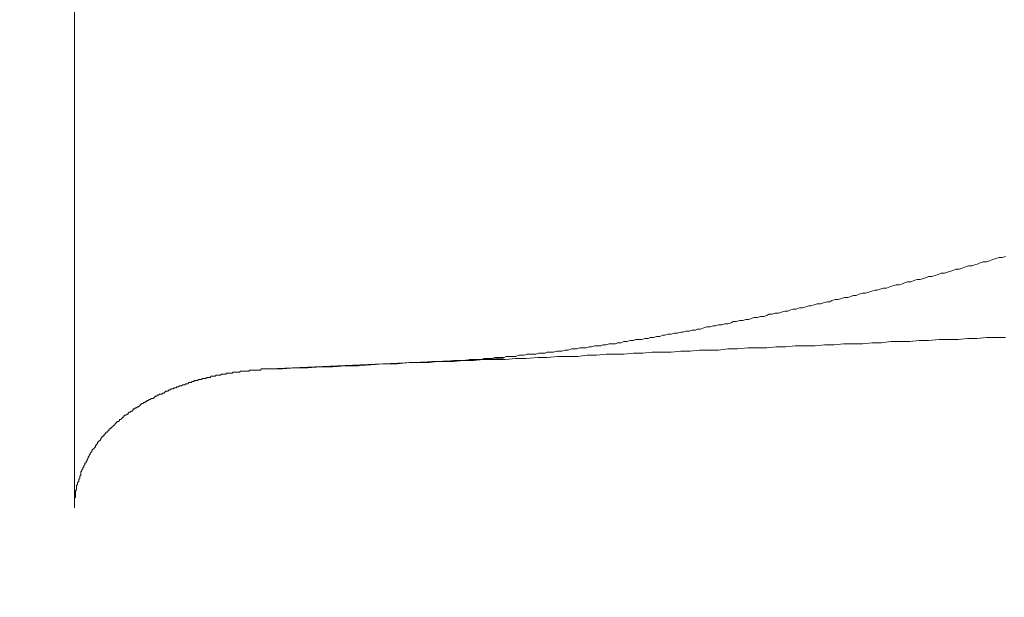
# Model space of a CAD drawing. Units: inches. Extents: x 8033 to 8625, y 72 to 360.
# Drawn here: x 8424 to 8424, y 133 to 134 of the extents above; entities that cross this region are included whole.
import ezdxf

# ---------------------------------------------------------------- set-up
doc = ezdxf.new("R2010")
doc.units = ezdxf.units.IN
doc.header["$MEASUREMENT"] = 0
doc.linetypes.add('AI-Linetype-98', pattern=[2.286664, 1.143332, -1.143332])
doc.layers.add('Layer 1', color=7, linetype='Continuous', lineweight=0)
doc.styles.get("Standard").update_dxf_attribs({"font": 'arial.ttf'})
doc.dimstyles.new('Copy of Standard', dxfattribs={"dimtxt": 3, "dimasz": 3, "dimexe": 0.3, "dimexo": 0.3, "dimgap": 0.3, "dimtad": 1, "dimdec": 4, "dimzin": 0, "dimdsep": 46, "dimtxsty": 'Standard', "dimcen": 0.09, "dimadec": 0, "dimazin": 0, "dimtfac": 1, "dimtdec": 4, "dimtofl": 0, "dimtmove": 0, "dimatfit": 3, "dimfxl": 1, "dimtolj": 1, "dimtzin": 0, "dimarcsym": 0})

msp = doc.modelspace()

# ---------------------------------------------------------------- linework, layer by layer
at = {"layer": 'Layer 1', "linetype": 'AI-Linetype-98', "lineweight": 13}
msp.add_line((8423.97163, 140.06673), (8423.97163, 131.12461), dxfattribs=at)
at = {"layer": 'Layer 1', "lineweight": 20}
for p, q in [((8423.97163, 133.26225), (8423.97163, 133.80989)), ((8424.44427, 133.38964), (8424.44592, 133.3902)), ((8424.44592, 133.3902), (8424.44702, 133.39075)), ((8424.44702, 133.39075), (8424.44868, 133.3913)), ((8424.44868, 133.3913), (8424.45033, 133.3913)), ((8424.45033, 133.3913), (8424.45199, 133.39185)), ((8424.45199, 133.39185), (8424.45364, 133.3924)), ((8424.45364, 133.3924), (8424.4553, 133.39295)), ((8424.4553, 133.39295), (8424.45695, 133.3935)), ((8424.45695, 133.3935), (8424.45861, 133.3935)), ((8424.45861, 133.3935), (8424.46026, 133.39406)), ((8424.42496, 133.38468), (8424.42662, 133.38523)), ((8424.42662, 133.38523), (8424.42827, 133.38523)), ((8424.42827, 133.38523), (8424.42993, 133.38578)), ((8424.42993, 133.38578), (8424.43158, 133.38633)), ((8424.43158, 133.38633), (8424.43324, 133.38689)), ((8424.43324, 133.38689), (8424.43434, 133.38744)), ((8424.43434, 133.38744), (8424.43599, 133.38744)), ((8424.43599, 133.38744), (8424.43765, 133.38799)), ((8424.43765, 133.38799), (8424.4393, 133.38854)), ((8424.4393, 133.38854), (8424.44096, 133.38909)), ((8424.44096, 133.38909), (8424.44261, 133.38909)), ((8424.44261, 133.38909), (8424.44427, 133.38964)), ((8424.40621, 133.37972), (8424.40732, 133.38027)), ((8424.40732, 133.38027), (8424.40897, 133.38082)), ((8424.40897, 133.38082), (8424.41062, 133.38082)), ((8424.41062, 133.38082), (8424.41228, 133.38137)), ((8424.41228, 133.38137), (8424.41393, 133.38192)), ((8424.41393, 133.38192), (8424.41559, 133.38192)), ((8424.41559, 133.38192), (8424.41724, 133.38247)), ((8424.41724, 133.38247), (8424.4189, 133.38303)), ((8424.4189, 133.38303), (8424.42, 133.38358)), ((8424.42, 133.38358), (8424.42165, 133.38358)), ((8424.42165, 133.38358), (8424.42331, 133.38413)), ((8424.42331, 133.38413), (8424.42496, 133.38468)), ((8424.3836, 133.3742), (8424.38525, 133.37475)), ((8424.38525, 133.37475), (8424.38691, 133.37475)), ((8424.38691, 133.37475), (8424.38856, 133.3753)), ((8424.38856, 133.3753), (8424.39022, 133.37586)), ((8424.39022, 133.37586), (8424.39187, 133.37641)), ((8424.39187, 133.37641), (8424.39298, 133.37641)), ((8424.39298, 133.37641), (8424.39463, 133.37696)), ((8424.39463, 133.37696), (8424.39629, 133.37751)), ((8424.39629, 133.37751), (8424.39794, 133.37751)), ((8424.39794, 133.37751), (8424.39959, 133.37806)), ((8424.39959, 133.37806), (8424.40125, 133.37861)), ((8424.40125, 133.37861), (8424.4029, 133.37917)), ((8424.4029, 133.37917), (8424.40456, 133.37917)), ((8424.40456, 133.37917), (8424.40621, 133.37972)), ((8424.36319, 133.36924), (8424.36485, 133.36979)), ((8424.36485, 133.36979), (8424.3665, 133.37034)), ((8424.3665, 133.37034), (8424.36816, 133.37034)), ((8424.36816, 133.37034), (8424.36926, 133.37089)), ((8424.36926, 133.37089), (8424.37092, 133.37144)), ((8424.37092, 133.37144), (8424.37257, 133.37144)), ((8424.37257, 133.37144), (8424.37422, 133.372)), ((8424.37422, 133.372), (8424.37588, 133.37255)), ((8424.37588, 133.37255), (8424.37753, 133.37255)), ((8424.37753, 133.37255), (8424.37919, 133.3731)), ((8424.37919, 133.3731), (8424.38029, 133.37365)), ((8424.38029, 133.37365), (8424.38195, 133.37365)), ((8424.38195, 133.37365), (8424.3836, 133.3742)), ((8424.33783, 133.36372), (8424.33948, 133.36427)), ((8424.33948, 133.36427), (8424.34113, 133.36427)), ((8424.34113, 133.36427), (8424.34279, 133.36483)), ((8424.34279, 133.36483), (8424.34444, 133.36538)), ((8424.34444, 133.36538), (8424.3461, 133.36538)), ((8424.3461, 133.36538), (8424.3472, 133.36593)), ((8424.3472, 133.36593), (8424.34886, 133.36648)), ((8424.34886, 133.36648), (8424.35051, 133.36648)), ((8424.35051, 133.36648), (8424.35216, 133.36703)), ((8424.35216, 133.36703), (8424.35382, 133.36703)), ((8424.35382, 133.36703), (8424.35547, 133.36758)), ((8424.35547, 133.36758), (8424.35713, 133.36814)), ((8424.35713, 133.36814), (8424.35823, 133.36814)), ((8424.35823, 133.36814), (8424.35989, 133.36869)), ((8424.35989, 133.36869), (8424.36154, 133.36924)), ((8424.36154, 133.36924), (8424.36319, 133.36924)), ((8424.31466, 133.35876), (8424.31632, 133.35931)), ((8424.31632, 133.35931), (8424.31742, 133.35986)), ((8424.31742, 133.35986), (8424.31907, 133.35986)), ((8424.31907, 133.35986), (8424.32073, 133.36041)), ((8424.32073, 133.36041), (8424.32238, 133.36041)), ((8424.32238, 133.36041), (8424.32404, 133.36097)), ((8424.32404, 133.36097), (8424.32569, 133.36097)), ((8424.32569, 133.36097), (8424.3268, 133.36152)), ((8424.3268, 133.36152), (8424.32845, 133.36207)), ((8424.32845, 133.36207), (8424.3301, 133.36207)), ((8424.3301, 133.36207), (8424.33176, 133.36262)), ((8424.33176, 133.36262), (8424.33341, 133.36262)), ((8424.33341, 133.36262), (8424.33507, 133.36317)), ((8424.33507, 133.36317), (8424.33617, 133.36372)), ((8424.33617, 133.36372), (8424.33783, 133.36372)), ((8424.28819, 133.3538), (8424.28984, 133.35435)), ((8424.28984, 133.35435), (8424.29095, 133.35435)), ((8424.29095, 133.35435), (8424.2926, 133.3549)), ((8424.2926, 133.3549), (8424.29426, 133.3549)), ((8424.29426, 133.3549), (8424.29591, 133.35545)), ((8424.29591, 133.35545), (8424.29757, 133.35545)), ((8424.29757, 133.35545), (8424.29867, 133.356)), ((8424.29867, 133.356), (8424.30032, 133.356)), ((8424.30032, 133.356), (8424.30198, 133.35655)), ((8424.30198, 133.35655), (8424.30363, 133.35711)), ((8424.30363, 133.35711), (8424.30529, 133.35711)), ((8424.30529, 133.35711), (8424.30694, 133.35766)), ((8424.30694, 133.35766), (8424.30804, 133.35766)), ((8424.30804, 133.35766), (8424.3097, 133.35821)), ((8424.3097, 133.35821), (8424.31135, 133.35821)), ((8424.31135, 133.35821), (8424.31301, 133.35876)), ((8424.31301, 133.35876), (8424.31466, 133.35876)), ((8424.25565, 133.34828), (8424.25675, 133.34883)), ((8424.25675, 133.34883), (8424.25841, 133.34883)), ((8424.25841, 133.34883), (8424.26006, 133.34938)), ((8424.26006, 133.34938), (8424.26172, 133.34938)), ((8424.26172, 133.34938), (8424.26337, 133.34994)), ((8424.26337, 133.34994), (8424.26503, 133.34994)), ((8424.26503, 133.34994), (8424.26613, 133.35049)), ((8424.26613, 133.35049), (8424.26778, 133.35049)), ((8424.26778, 133.35049), (8424.26944, 133.35049)), ((8424.26944, 133.35049), (8424.27109, 133.35104)), ((8424.27109, 133.35104), (8424.27275, 133.35104)), ((8424.27275, 133.35104), (8424.27385, 133.35159)), ((8424.27385, 133.35159), (8424.27551, 133.35159)), ((8424.27551, 133.35159), (8424.27716, 133.35214)), ((8424.27716, 133.35214), (8424.27881, 133.35214)), ((8424.27881, 133.35214), (8424.28047, 133.35269)), ((8424.28047, 133.35269), (8424.28157, 133.35269)), ((8424.28157, 133.35269), (8424.28323, 133.35324)), ((8424.28323, 133.35324), (8424.28488, 133.35324)), ((8424.28488, 133.35324), (8424.28654, 133.3538)), ((8424.28654, 133.3538), (8424.28819, 133.3538)), ((8424.39022, 133.34883), (8424.38525, 133.34828)), ((8424.39518, 133.34883), (8424.39022, 133.34883)), ((8424.40015, 133.34938), (8424.39518, 133.34883)), ((8424.40511, 133.34938), (8424.40015, 133.34938)), ((8424.41007, 133.34938), (8424.40511, 133.34938)), ((8424.41504, 133.34994), (8424.41007, 133.34938)), ((8424.42, 133.34994), (8424.41504, 133.34994)), ((8424.42551, 133.35049), (8424.42, 133.34994)), ((8424.43048, 133.35049), (8424.42551, 133.35049)), ((8424.43544, 133.35049), (8424.43048, 133.35049)), ((8424.44041, 133.35104), (8424.43544, 133.35049)), ((8424.44537, 133.35104), (8424.44041, 133.35104)), ((8424.45033, 133.35159), (8424.44537, 133.35104)), ((8424.4553, 133.35159), (8424.45033, 133.35159)), ((8424.46026, 133.35159), (8424.4553, 133.35159)), ((8424.2187, 133.34332), (8424.2198, 133.34387)), ((8424.2198, 133.34387), (8424.22146, 133.34387)), ((8424.22146, 133.34387), (8424.22311, 133.34387)), ((8424.22311, 133.34387), (8424.22477, 133.34442)), ((8424.22477, 133.34442), (8424.22642, 133.34442)), ((8424.22642, 133.34442), (8424.22752, 133.34442)), ((8424.22752, 133.34442), (8424.22918, 133.34497)), ((8424.22918, 133.34497), (8424.23083, 133.34497)), ((8424.23083, 133.34497), (8424.23249, 133.34552)), ((8424.23249, 133.34552), (8424.23414, 133.34552)), ((8424.23414, 133.34552), (8424.23525, 133.34552)), ((8424.23525, 133.34552), (8424.2369, 133.34607)), ((8424.2369, 133.34607), (8424.23855, 133.34607)), ((8424.23855, 133.34607), (8424.24021, 133.34607)), ((8424.24021, 133.34607), (8424.24186, 133.34663)), ((8424.24186, 133.34663), (8424.24297, 133.34663)), ((8424.24297, 133.34663), (8424.24462, 133.34718)), ((8424.24462, 133.34718), (8424.24628, 133.34718)), ((8424.24628, 133.34718), (8424.24793, 133.34718)), ((8424.24793, 133.34718), (8424.24903, 133.34773)), ((8424.24903, 133.34773), (8424.25069, 133.34773)), ((8424.25069, 133.34773), (8424.25234, 133.34828)), ((8424.25234, 133.34828), (8424.254, 133.34828)), ((8424.254, 133.34828), (8424.25565, 133.34828)), ((8424.27495, 133.34387), (8424.26999, 133.34332)), ((8424.27992, 133.34387), (8424.27495, 133.34387)), ((8424.28488, 133.34387), (8424.27992, 133.34387)), ((8424.28984, 133.34442), (8424.28488, 133.34387)), ((8424.29481, 133.34442), (8424.28984, 133.34442)), ((8424.29977, 133.34497), (8424.29481, 133.34442)), ((8424.30474, 133.34497), (8424.29977, 133.34497)), ((8424.3097, 133.34497), (8424.30474, 133.34497)), ((8424.31466, 133.34552), (8424.3097, 133.34497)), ((8424.31963, 133.34552), (8424.31466, 133.34552)), ((8424.32514, 133.34607), (8424.31963, 133.34552)), ((8424.3301, 133.34607), (8424.32514, 133.34607)), ((8424.33507, 133.34607), (8424.3301, 133.34607)), ((8424.34003, 133.34663), (8424.33507, 133.34607)), ((8424.345, 133.34663), (8424.34003, 133.34663)), ((8424.34996, 133.34718), (8424.345, 133.34663)), ((8424.35492, 133.34718), (8424.34996, 133.34718)), ((8424.36044, 133.34718), (8424.35492, 133.34718)), ((8424.3654, 133.34773), (8424.36044, 133.34718)), ((8424.37036, 133.34773), (8424.3654, 133.34773)), ((8424.37533, 133.34828), (8424.37036, 133.34773)), ((8424.38029, 133.34828), (8424.37533, 133.34828)), ((8424.38525, 133.34828), (8424.38029, 133.34828)), ((8424.07421, 133.33504), (8424.19664, 133.34056)), ((8424.1619, 133.33891), (8424.15803, 133.33835)), ((8424.15803, 133.33835), (8424.15914, 133.33891)), ((8424.15914, 133.33891), (8424.16079, 133.33891)), ((8424.16079, 133.33891), (8424.16245, 133.33891)), ((8424.16631, 133.33891), (8424.1619, 133.33891)), ((8424.16245, 133.33891), (8424.1641, 133.33891)), ((8424.1641, 133.33891), (8424.16576, 133.33891)), ((8424.16576, 133.33891), (8424.16741, 133.33891)), ((8424.17072, 133.33891), (8424.16631, 133.33891)), ((8424.16741, 133.33891), (8424.16906, 133.33891)), ((8424.16906, 133.33891), (8424.17072, 133.33946)), ((8424.17568, 133.33946), (8424.17072, 133.33891)), ((8424.17072, 133.33946), (8424.17237, 133.33946)), ((8424.17237, 133.33946), (8424.17403, 133.33946)), ((8424.17403, 133.33946), (8424.17568, 133.33946)), ((8424.1812, 133.33946), (8424.17568, 133.33946)), ((8424.17568, 133.33946), (8424.17734, 133.33946)), ((8424.17734, 133.33946), (8424.17899, 133.34001)), ((8424.17899, 133.34001), (8424.18065, 133.34001)), ((8424.18065, 133.34001), (8424.1823, 133.34001)), ((8424.18616, 133.34001), (8424.1812, 133.33946)), ((8424.1823, 133.34001), (8424.1834, 133.34001)), ((8424.1834, 133.34001), (8424.18506, 133.34001)), ((8424.18506, 133.34001), (8424.18671, 133.34056)), ((8424.19223, 133.34001), (8424.18616, 133.34001)), ((8424.18671, 133.34056), (8424.18782, 133.34056)), ((8424.18782, 133.34056), (8424.18947, 133.34056)), ((8424.18947, 133.34056), (8424.19112, 133.34056)), ((8424.19112, 133.34056), (8424.19223, 133.34111)), ((8424.19223, 133.34111), (8424.19388, 133.34111)), ((8424.19774, 133.34001), (8424.19223, 133.34001)), ((8424.19388, 133.34111), (8424.19554, 133.34111)), ((8424.19554, 133.34111), (8424.19719, 133.34111)), ((8424.19719, 133.34111), (8424.19829, 133.34166)), ((8424.20326, 133.34056), (8424.19774, 133.34001)), ((8424.19829, 133.34166), (8424.19995, 133.34166)), ((8424.19995, 133.34166), (8424.2016, 133.34166)), ((8424.2016, 133.34166), (8424.20326, 133.34166)), ((8424.20326, 133.34166), (8424.20491, 133.34221)), ((8424.20877, 133.34056), (8424.20326, 133.34056)), ((8424.20491, 133.34221), (8424.20602, 133.34221)), ((8424.20602, 133.34221), (8424.20767, 133.34221)), ((8424.20767, 133.34221), (8424.20932, 133.34277)), ((8424.21484, 133.34111), (8424.20877, 133.34056)), ((8424.20932, 133.34277), (8424.21098, 133.34277)), ((8424.21098, 133.34277), (8424.21263, 133.34277)), ((8424.21263, 133.34277), (8424.21374, 133.34277)), ((8424.21374, 133.34277), (8424.21539, 133.34332)), ((8424.2198, 133.34111), (8424.21484, 133.34111)), ((8424.21539, 133.34332), (8424.21705, 133.34332)), ((8424.21705, 133.34332), (8424.2187, 133.34332)), ((8424.22532, 133.34166), (8424.2198, 133.34111)), ((8424.23028, 133.34166), (8424.22532, 133.34166)), ((8424.2358, 133.34166), (8424.23028, 133.34166)), ((8424.24076, 133.34221), (8424.2358, 133.34166)), ((8424.24572, 133.34221), (8424.24076, 133.34221)), ((8424.25069, 133.34277), (8424.24572, 133.34221)), ((8424.25565, 133.34277), (8424.25069, 133.34277)), ((8424.26006, 133.34277), (8424.25565, 133.34277)), ((8424.26503, 133.34332), (8424.26006, 133.34277)), ((8424.26999, 133.34332), (8424.26503, 133.34332)), ((8424.05435, 133.33284), (8424.0549, 133.33339)), ((8424.0549, 133.33339), (8424.05545, 133.33339)), ((8424.05545, 133.33339), (8424.05601, 133.33339)), ((8424.05601, 133.33339), (8424.05656, 133.33339)), ((8424.05656, 133.33339), (8424.05711, 133.33339)), ((8424.05711, 133.33339), (8424.05766, 133.33339)), ((8424.05766, 133.33339), (8424.05821, 133.33339)), ((8424.05821, 133.33339), (8424.05876, 133.33394)), ((8424.05876, 133.33394), (8424.05931, 133.33394)), ((8424.05931, 133.33394), (8424.05987, 133.33394)), ((8424.05987, 133.33394), (8424.06042, 133.33394)), ((8424.06042, 133.33394), (8424.06097, 133.33394)), ((8424.06097, 133.33394), (8424.06152, 133.33394)), ((8424.06152, 133.33394), (8424.06207, 133.33394)), ((8424.06207, 133.33394), (8424.06262, 133.33394)), ((8424.06262, 133.33394), (8424.06318, 133.33394)), ((8424.06318, 133.33394), (8424.06373, 133.33449)), ((8424.06373, 133.33449), (8424.06428, 133.33449)), ((8424.06428, 133.33449), (8424.06483, 133.33449)), ((8424.06483, 133.33449), (8424.06538, 133.33449)), ((8424.06538, 133.33449), (8424.06593, 133.33449)), ((8424.06593, 133.33449), (8424.06648, 133.33449)), ((8424.06648, 133.33449), (8424.06704, 133.33449)), ((8424.06704, 133.33449), (8424.06759, 133.33449)), ((8424.06759, 133.33449), (8424.06814, 133.33449)), ((8424.06814, 133.33449), (8424.06869, 133.33449)), ((8424.06869, 133.33449), (8424.06924, 133.33449)), ((8424.06924, 133.33449), (8424.06979, 133.33504)), ((8424.06979, 133.33504), (8424.07035, 133.33504)), ((8424.07035, 133.33504), (8424.07145, 133.33504)), ((8424.07145, 133.33504), (8424.072, 133.33504)), ((8424.072, 133.33504), (8424.07255, 133.33504)), ((8424.07255, 133.33504), (8424.0731, 133.33504)), ((8424.0731, 133.33504), (8424.07365, 133.33504)), ((8424.0731, 133.33504), (8424.0731, 133.33504)), ((8424.07365, 133.33504), (8424.07421, 133.33504)), ((8424.07421, 133.33504), (8424.08082, 133.33504)), ((8424.08082, 133.33504), (8424.08744, 133.3356)), ((8424.08744, 133.3356), (8424.09406, 133.3356)), ((8424.09406, 133.3356), (8424.10068, 133.33615)), ((8424.10068, 133.33615), (8424.1073, 133.33615)), ((8424.1073, 133.33615), (8424.11391, 133.3367)), ((8424.11391, 133.3367), (8424.12053, 133.3367)), ((8424.12053, 133.3367), (8424.12715, 133.33725)), ((8424.12715, 133.33725), (8424.13377, 133.3378)), ((8424.13377, 133.3378), (8424.14094, 133.3378)), ((8424.14094, 133.3378), (8424.14756, 133.33835)), ((8424.14756, 133.33835), (8424.15417, 133.33835)), ((8424.15803, 133.33835), (8424.15417, 133.33835)), ((8424.15417, 133.33835), (8424.15528, 133.33835)), ((8424.15528, 133.33835), (8424.15638, 133.33835)), ((8424.15638, 133.33835), (8424.15803, 133.33835)), ((8424.03284, 133.32788), (8424.03339, 133.32843)), ((8424.03339, 133.32843), (8424.03395, 133.32843)), ((8424.03395, 133.32843), (8424.0345, 133.32843)), ((8424.0345, 133.32898), (8424.03505, 133.32898)), ((8424.0345, 133.32843), (8424.0345, 133.32898)), ((8424.03505, 133.32898), (8424.0356, 133.32898)), ((8424.0356, 133.32898), (8424.03615, 133.32898)), ((8424.03615, 133.32898), (8424.0367, 133.32953)), ((8424.0367, 133.32953), (8424.03725, 133.32953)), ((8424.03725, 133.32953), (8424.03781, 133.32953)), ((8424.03781, 133.32953), (8424.03836, 133.32953)), ((8424.03836, 133.32953), (8424.03891, 133.33008)), ((8424.03891, 133.33008), (8424.03946, 133.33008)), ((8424.03946, 133.33008), (8424.04001, 133.33008)), ((8424.04001, 133.33008), (8424.04056, 133.33008)), ((8424.04056, 133.33008), (8424.04112, 133.33063)), ((8424.04112, 133.33063), (8424.04167, 133.33063)), ((8424.04167, 133.33063), (8424.04222, 133.33063)), ((8424.04222, 133.33063), (8424.04277, 133.33063)), ((8424.04277, 133.33063), (8424.04332, 133.33118)), ((8424.04332, 133.33118), (8424.04387, 133.33118)), ((8424.04387, 133.33118), (8424.04442, 133.33118)), ((8424.04442, 133.33118), (8424.04498, 133.33118)), ((8424.04498, 133.33118), (8424.04553, 133.33118)), ((8424.04553, 133.33118), (8424.04608, 133.33174)), ((8424.04608, 133.33174), (8424.04663, 133.33174)), ((8424.04663, 133.33174), (8424.04718, 133.33174)), ((8424.04718, 133.33174), (8424.04773, 133.33174)), ((8424.04773, 133.33174), (8424.04828, 133.33174)), ((8424.04828, 133.33174), (8424.04884, 133.33229)), ((8424.04884, 133.33229), (8424.04939, 133.33229)), ((8424.04939, 133.33229), (8424.04994, 133.33229)), ((8424.04994, 133.33229), (8424.05049, 133.33229)), ((8424.05049, 133.33229), (8424.05104, 133.33229)), ((8424.05104, 133.33229), (8424.05159, 133.33284)), ((8424.05159, 133.33284), (8424.05215, 133.33284)), ((8424.05215, 133.33284), (8424.0527, 133.33284)), ((8424.0527, 133.33284), (8424.05325, 133.33284)), ((8424.05325, 133.33284), (8424.0538, 133.33284)), ((8424.0538, 133.33284), (8424.05435, 133.33284)), ((8424.01905, 133.32291), (8424.01961, 133.32346)), ((8424.01961, 133.32346), (8424.02016, 133.32346)), ((8424.02016, 133.32346), (8424.02071, 133.32346)), ((8424.02071, 133.32346), (8424.02126, 133.32401)), ((8424.02126, 133.32401), (8424.02181, 133.32401)), ((8424.02181, 133.32401), (8424.02236, 133.32457)), ((8424.02236, 133.32457), (8424.02292, 133.32457)), ((8424.02292, 133.32457), (8424.02347, 133.32457)), ((8424.02347, 133.32457), (8424.02402, 133.32512)), ((8424.02402, 133.32512), (8424.02457, 133.32512)), ((8424.02457, 133.32512), (8424.02512, 133.32512)), ((8424.02512, 133.32567), (8424.02567, 133.32567)), ((8424.02512, 133.32512), (8424.02512, 133.32567)), ((8424.02567, 133.32567), (8424.02622, 133.32567)), ((8424.02622, 133.32567), (8424.02678, 133.32622)), ((8424.02678, 133.32622), (8424.02733, 133.32622)), ((8424.02733, 133.32622), (8424.02788, 133.32622)), ((8424.02788, 133.32622), (8424.02843, 133.32677)), ((8424.02843, 133.32677), (8424.02898, 133.32677)), ((8424.02898, 133.32677), (8424.02953, 133.32677)), ((8424.02953, 133.32677), (8424.03009, 133.32732)), ((8424.03009, 133.32732), (8424.03064, 133.32732)), ((8424.03064, 133.32732), (8424.03119, 133.32732)), ((8424.03119, 133.32732), (8424.03174, 133.32788)), ((8424.03174, 133.32788), (8424.03229, 133.32788)), ((8424.03229, 133.32788), (8424.03284, 133.32788)), ((8424.00858, 133.3174), (8424.00913, 133.31795)), ((8424.00913, 133.31795), (8424.00968, 133.31795)), ((8424.00968, 133.3185), (8424.01023, 133.3185)), ((8424.00968, 133.31795), (8424.00968, 133.3185)), ((8424.01023, 133.3185), (8424.01078, 133.31905)), ((8424.01078, 133.31905), (8424.01133, 133.31905)), ((8424.01133, 133.31905), (8424.01189, 133.3196)), ((8424.01189, 133.3196), (8424.01244, 133.3196)), ((8424.01244, 133.3196), (8424.01299, 133.3196)), ((8424.01299, 133.3196), (8424.01354, 133.32015)), ((8424.01354, 133.32015), (8424.01409, 133.32071)), ((8424.01354, 133.32015), (8424.01354, 133.32015)), ((8424.01409, 133.32071), (8424.01464, 133.32071)), ((8424.01464, 133.32071), (8424.01519, 133.32126)), ((8424.01519, 133.32126), (8424.01575, 133.32126)), ((8424.01575, 133.32126), (8424.0163, 133.32181)), ((8424.0163, 133.32181), (8424.01685, 133.32181)), ((8424.01685, 133.32181), (8424.0174, 133.32181)), ((8424.0174, 133.32181), (8424.01795, 133.32236)), ((8424.01795, 133.32236), (8424.0185, 133.32236)), ((8424.0185, 133.32236), (8424.01905, 133.32291)), ((8424.01905, 133.32291), (8424.01905, 133.32291)), ((8424.00086, 133.31243), (8424.00141, 133.31298)), ((8424.00141, 133.31298), (8424.00196, 133.31298)), ((8424.00196, 133.31298), (8424.00251, 133.31354)), ((8424.00251, 133.31409), (8424.00306, 133.31409)), ((8424.00251, 133.31354), (8424.00251, 133.31409)), ((8424.00306, 133.31409), (8424.00361, 133.31464)), ((8424.00361, 133.31464), (8424.00416, 133.31464)), ((8424.00416, 133.31464), (8424.00472, 133.31519)), ((8424.00472, 133.31519), (8424.00527, 133.31519)), ((8424.00527, 133.31519), (8424.00582, 133.31574)), ((8424.00582, 133.31574), (8424.00637, 133.31629)), ((8424.00582, 133.31574), (8424.00582, 133.31574)), ((8424.00637, 133.31629), (8424.00692, 133.31685)), ((8424.00692, 133.31685), (8424.00747, 133.31685)), ((8424.00747, 133.31685), (8424.00802, 133.3174)), ((8424.00802, 133.3174), (8424.00858, 133.3174)), ((8423.99369, 133.30692), (8423.99424, 133.30747)), ((8423.99424, 133.30747), (8423.99479, 133.30747)), ((8423.99479, 133.30747), (8423.99534, 133.30802)), ((8423.99534, 133.30857), (8423.99589, 133.30857)), ((8423.99534, 133.30802), (8423.99534, 133.30857)), ((8423.99589, 133.30857), (8423.99644, 133.30912)), ((8423.99644, 133.30912), (8423.99699, 133.30968)), ((8423.99699, 133.30968), (8423.99755, 133.30968)), ((8423.99755, 133.31023), (8423.9981, 133.31078)), ((8423.99755, 133.30968), (8423.99755, 133.31023)), ((8423.9981, 133.31078), (8423.99865, 133.31078)), ((8423.99865, 133.31078), (8423.9992, 133.31133)), ((8423.9992, 133.31133), (8423.99975, 133.31133)), ((8423.99975, 133.31188), (8424.0003, 133.31243)), ((8423.99975, 133.31133), (8423.99975, 133.31188)), ((8424.0003, 133.31243), (8424.00086, 133.31243)), ((8423.98872, 133.30195), (8423.98927, 133.30251)), ((8423.98927, 133.30251), (8423.98983, 133.30306)), ((8423.98983, 133.30361), (8423.99038, 133.30361)), ((8423.98983, 133.30306), (8423.98983, 133.30361)), ((8423.99038, 133.30361), (8423.99093, 133.30416)), ((8423.99093, 133.30416), (8423.99148, 133.30471)), ((8423.99148, 133.30471), (8423.99203, 133.30526)), ((8423.99148, 133.30471), (8423.99148, 133.30471)), ((8423.99203, 133.30526), (8423.99258, 133.30581)), ((8423.99258, 133.30581), (8423.99313, 133.30637)), ((8423.99313, 133.30637), (8423.99369, 133.30692)), ((8423.99313, 133.30637), (8423.99313, 133.30637)), ((8423.98431, 133.29699), (8423.98486, 133.29754)), ((8423.98486, 133.29754), (8423.98541, 133.29809)), ((8423.98541, 133.29865), (8423.98596, 133.2992)), ((8423.98541, 133.29809), (8423.98541, 133.29865)), ((8423.98596, 133.2992), (8423.98652, 133.29975)), ((8423.98652, 133.29975), (8423.98707, 133.29975)), ((8423.98707, 133.3003), (8423.98762, 133.30085)), ((8423.98707, 133.29975), (8423.98707, 133.3003)), ((8423.98762, 133.30085), (8423.98817, 133.3014)), ((8423.98817, 133.30195), (8423.98872, 133.30195)), ((8423.98817, 133.3014), (8423.98817, 133.30195)), ((8423.98045, 133.29148), (8423.981, 133.29203)), ((8423.981, 133.29258), (8423.98155, 133.29313)), ((8423.981, 133.29203), (8423.981, 133.29258)), ((8423.98155, 133.29313), (8423.9821, 133.29368)), ((8423.98155, 133.29313), (8423.98155, 133.29313)), ((8423.9821, 133.29368), (8423.98266, 133.29423)), ((8423.98266, 133.29478), (8423.98321, 133.29534)), ((8423.98266, 133.29423), (8423.98266, 133.29478)), ((8423.98321, 133.29534), (8423.98376, 133.29589)), ((8423.98376, 133.29644), (8423.98431, 133.29699)), ((8423.98376, 133.29589), (8423.98376, 133.29644)), ((8423.98431, 133.29699), (8423.98431, 133.29699)), ((8423.97769, 133.28651), (8423.97824, 133.28706)), ((8423.97824, 133.28762), (8423.9788, 133.28817)), ((8423.97824, 133.28706), (8423.97824, 133.28762)), ((8423.9788, 133.28872), (8423.97935, 133.28927)), ((8423.9788, 133.28817), (8423.9788, 133.28872)), ((8423.97935, 133.28982), (8423.9799, 133.29037)), ((8423.97935, 133.28927), (8423.97935, 133.28982)), ((8423.9799, 133.29092), (8423.98045, 133.29148)), ((8423.9799, 133.29037), (8423.9799, 133.29092)), ((8423.97549, 133.2821), (8423.97604, 133.28265)), ((8423.97549, 133.28155), (8423.97549, 133.2821)), ((8423.97604, 133.2832), (8423.97659, 133.28375)), ((8423.97604, 133.28265), (8423.97604, 133.2832)), ((8423.97659, 133.28431), (8423.97714, 133.28486)), ((8423.97659, 133.28375), (8423.97659, 133.28431)), ((8423.97714, 133.28541), (8423.97769, 133.28596)), ((8423.97714, 133.28486), (8423.97714, 133.28541)), ((8423.97769, 133.28596), (8423.97769, 133.28651)), ((8423.97383, 133.27714), (8423.97438, 133.27769)), ((8423.97383, 133.27659), (8423.97383, 133.27714)), ((8423.97383, 133.27603), (8423.97383, 133.27659)), ((8423.97438, 133.27879), (8423.97493, 133.27934)), ((8423.97438, 133.27824), (8423.97438, 133.27879)), ((8423.97438, 133.27769), (8423.97438, 133.27824)), ((8423.97493, 133.281), (8423.97549, 133.28155)), ((8423.97493, 133.28045), (8423.97493, 133.281)), ((8423.97493, 133.27934), (8423.97493, 133.28045)), ((8423.97218, 133.27107), (8423.97273, 133.27162)), ((8423.97273, 133.27383), (8423.97328, 133.27438)), ((8423.97273, 133.27328), (8423.97273, 133.27383)), ((8423.97273, 133.27272), (8423.97273, 133.27328)), ((8423.97273, 133.27162), (8423.97273, 133.27272)), ((8423.97328, 133.27548), (8423.97383, 133.27603)), ((8423.97328, 133.27493), (8423.97328, 133.27548)), ((8423.97328, 133.27438), (8423.97328, 133.27493)), ((8423.97163, 133.26721), (8423.97218, 133.26776)), ((8423.97163, 133.26611), (8423.97163, 133.26721)), ((8423.97163, 133.26556), (8423.97163, 133.26611)), ((8423.97218, 133.27052), (8423.97218, 133.27107)), ((8423.97218, 133.26997), (8423.97218, 133.27052)), ((8423.97218, 133.26886), (8423.97218, 133.26997)), ((8423.97218, 133.26831), (8423.97218, 133.26886)), ((8423.97218, 133.26776), (8423.97218, 133.26831)), ((8423.97163, 133.265), (8423.97163, 133.26556)), ((8423.97163, 133.26445), (8423.97163, 133.265)), ((8423.97163, 133.26335), (8423.97163, 133.26445)), ((8423.97163, 133.2628), (8423.97163, 133.26335)), ((8423.97163, 133.26225), (8423.97163, 133.2628)), ((8423.97163, 133.26225), (8423.97163, 133.26225))]:
    msp.add_line(p, q, dxfattribs=at)

# ---------------------------------------------------------------- leaders
msp.add_leader([(8459.22678, 128.88949), (8447.9591, 153.79423), (8417.12854, 153.79423)], dimstyle='Copy of Standard', override={"dimgap": 0.3, "dimtad": 0})

doc.saveas('drawing.dxf')
